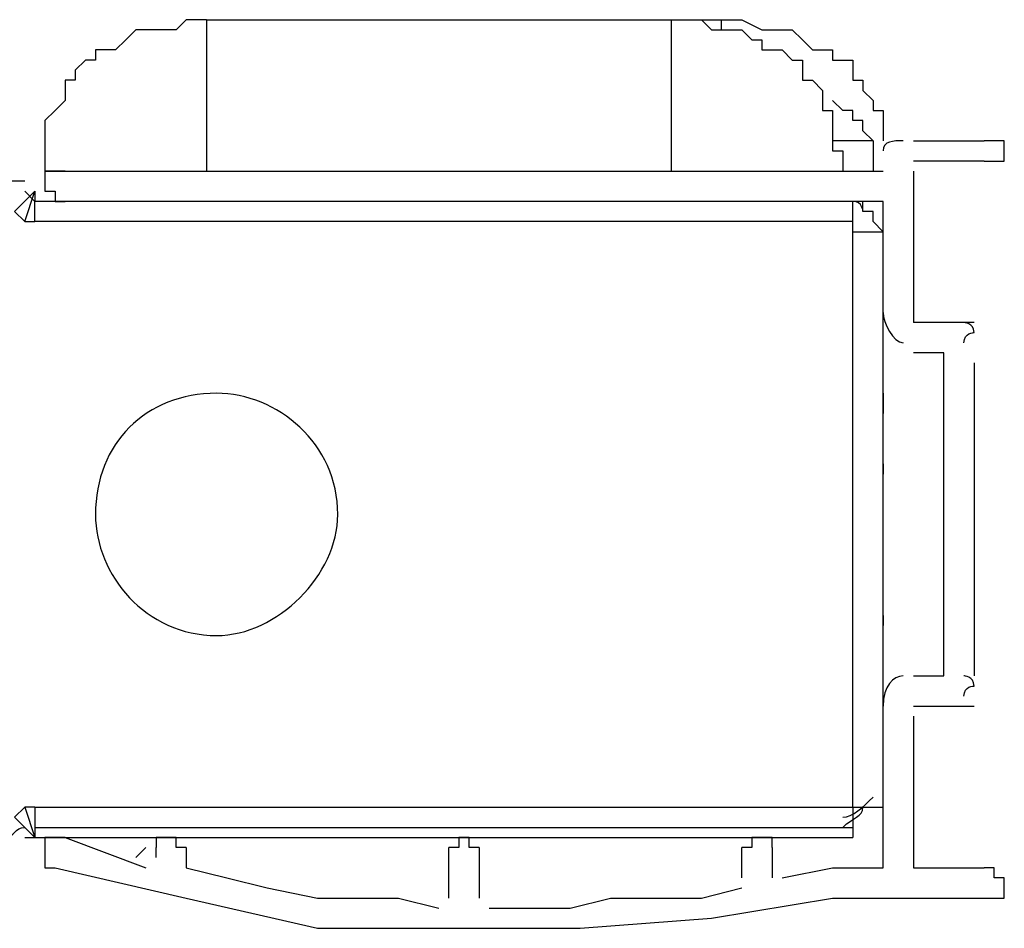
# Model space of a CAD drawing. Units: millimetres. Extents: x -249.31 to -246.95, y 45.49 to 46.48.
# Drawn here: x -248.21 to -248.17, y 45.95 to 45.99 of the extents above; entities that cross this region are included whole.
import ezdxf

# ---------------------------------------------------------------- set-up
doc = ezdxf.new("R2010")
doc.units = ezdxf.units.MM
doc.header["$MEASUREMENT"] = 0
doc.layers.add('SANINDUSA', color=3, linetype='Continuous')

msp = doc.modelspace()

# ---------------------------------------------------------------- linework, layer by layer
at = {"layer": 'SANINDUSA'}
for points, knots in [([(-248.199325, 45.98681), (-248.199325, 45.98681), (-248.200172, 45.98681), (-248.200172, 45.98681), (-248.200172, 45.98681), (-248.200172, 45.98681), (-248.200595, 45.986386), (-248.200595, 45.986386), (-248.200595, 45.986386), (-248.200595, 45.986386), (-248.201442, 45.986386), (-248.201442, 45.986386), (-248.201442, 45.986386), (-248.201442, 45.986386), (-248.202289, 45.986386), (-248.202289, 45.986386), (-248.202289, 45.986386), (-248.202289, 45.986386), (-248.202711, 45.985963), (-248.202711, 45.985963), (-248.202711, 45.985963), (-248.202711, 45.985963), (-248.203134, 45.985539), (-248.203134, 45.985539), (-248.203134, 45.985539), (-248.203134, 45.985539), (-248.203558, 45.985539), (-248.203558, 45.985539), (-248.203558, 45.985539), (-248.203558, 45.985539), (-248.203981, 45.985539), (-248.203981, 45.985539), (-248.203981, 45.985539), (-248.203981, 45.985539), (-248.203981, 45.985116), (-248.203981, 45.985116), (-248.203981, 45.985116), (-248.203981, 45.985116), (-248.204404, 45.985116), (-248.204404, 45.985116), (-248.204404, 45.985116), (-248.204404, 45.985116), (-248.204828, 45.984693), (-248.204828, 45.984693), (-248.204828, 45.984693), (-248.204828, 45.984693), (-248.204828, 45.984269), (-248.204828, 45.984269), (-248.204828, 45.984269), (-248.204828, 45.984269), (-248.205251, 45.984269), (-248.205251, 45.984269), (-248.205251, 45.984269), (-248.205251, 45.984269), (-248.205251, 45.983424), (-248.205251, 45.983424), (-248.205251, 45.983424), (-248.205251, 45.983424), (-248.205674, 45.982999), (-248.205674, 45.982999), (-248.205674, 45.982999), (-248.205674, 45.982999), (-248.206098, 45.982577), (-248.206098, 45.982577), (-248.206098, 45.982577), (-248.206098, 45.982577), (-248.206098, 45.981307), (-248.206098, 45.981307)], [0, 0, 0, 0, 0.058824, 0.058824, 0.058824, 0.058824, 0.117647, 0.117647, 0.117647, 0.117647, 0.176471, 0.176471, 0.176471, 0.176471, 0.235294, 0.235294, 0.235294, 0.235294, 0.294118, 0.294118, 0.294118, 0.294118, 0.352941, 0.352941, 0.352941, 0.352941, 0.411765, 0.411765, 0.411765, 0.411765, 0.470588, 0.470588, 0.470588, 0.470588, 0.529412, 0.529412, 0.529412, 0.529412, 0.588235, 0.588235, 0.588235, 0.588235, 0.647059, 0.647059, 0.647059, 0.647059, 0.705882, 0.705882, 0.705882, 0.705882, 0.764706, 0.764706, 0.764706, 0.764706, 0.823529, 0.823529, 0.823529, 0.823529, 0.882353, 0.882353, 0.882353, 0.882353, 0.941176, 0.941176, 0.941176, 0.941176, 1, 1, 1, 1]), ([(-248.179854, 45.98681), (-248.179854, 45.98681), (-248.178584, 45.98681), (-248.178584, 45.98681), (-248.178584, 45.98681), (-248.178584, 45.98681), (-248.178161, 45.986386), (-248.178161, 45.986386), (-248.178161, 45.986386), (-248.178161, 45.986386), (-248.176891, 45.986386), (-248.176891, 45.986386), (-248.176891, 45.986386), (-248.176891, 45.986386), (-248.176467, 45.985963), (-248.176467, 45.985963), (-248.176467, 45.985963), (-248.176467, 45.985963), (-248.176044, 45.985963), (-248.176044, 45.985963), (-248.176044, 45.985963), (-248.176044, 45.985963), (-248.176044, 45.985539), (-248.176044, 45.985539), (-248.176044, 45.985539), (-248.176044, 45.985539), (-248.175621, 45.985539), (-248.175621, 45.985539), (-248.175621, 45.985539), (-248.175621, 45.985539), (-248.175197, 45.985539), (-248.175197, 45.985539), (-248.175197, 45.985539), (-248.175197, 45.985539), (-248.174774, 45.985116), (-248.174774, 45.985116), (-248.174774, 45.985116), (-248.174774, 45.985116), (-248.174351, 45.985116), (-248.174351, 45.985116), (-248.174351, 45.985116), (-248.174351, 45.985116), (-248.174351, 45.984269), (-248.174351, 45.984269), (-248.174351, 45.984269), (-248.174351, 45.984269), (-248.173927, 45.984269), (-248.173927, 45.984269), (-248.173927, 45.984269), (-248.173927, 45.984269), (-248.173504, 45.983846), (-248.173504, 45.983846), (-248.173504, 45.983846), (-248.173504, 45.983846), (-248.173504, 45.982999), (-248.173504, 45.982999), (-248.173504, 45.982999), (-248.173504, 45.982999), (-248.173081, 45.982999), (-248.173081, 45.982999), (-248.173081, 45.982999), (-248.173081, 45.982999), (-248.173081, 45.981307), (-248.173081, 45.981307), (-248.173081, 45.981307), (-248.173081, 45.981307), (-248.172657, 45.981307), (-248.172657, 45.981307), (-248.172657, 45.981307), (-248.172657, 45.981307), (-248.172657, 45.98046), (-248.172657, 45.98046)], [0, 0, 0, 0, 0.055556, 0.055556, 0.055556, 0.055556, 0.111111, 0.111111, 0.111111, 0.111111, 0.166667, 0.166667, 0.166667, 0.166667, 0.222222, 0.222222, 0.222222, 0.222222, 0.277778, 0.277778, 0.277778, 0.277778, 0.333333, 0.333333, 0.333333, 0.333333, 0.388889, 0.388889, 0.388889, 0.388889, 0.444444, 0.444444, 0.444444, 0.444444, 0.5, 0.5, 0.5, 0.5, 0.555556, 0.555556, 0.555556, 0.555556, 0.611111, 0.611111, 0.611111, 0.611111, 0.666667, 0.666667, 0.666667, 0.666667, 0.722222, 0.722222, 0.722222, 0.722222, 0.777778, 0.777778, 0.777778, 0.777778, 0.833333, 0.833333, 0.833333, 0.833333, 0.888889, 0.888889, 0.888889, 0.888889, 0.944444, 0.944444, 0.944444, 0.944444, 1, 1, 1, 1]), ([(-248.177737, 45.98681), (-248.177737, 45.98681), (-248.176891, 45.98681), (-248.176891, 45.98681), (-248.176891, 45.98681), (-248.176891, 45.98681), (-248.176044, 45.986386), (-248.176044, 45.986386), (-248.176044, 45.986386), (-248.176044, 45.986386), (-248.174774, 45.986386), (-248.174774, 45.986386), (-248.174774, 45.986386), (-248.174774, 45.986386), (-248.174351, 45.985963), (-248.174351, 45.985963), (-248.174351, 45.985963), (-248.174351, 45.985963), (-248.173927, 45.985539), (-248.173927, 45.985539), (-248.173927, 45.985539), (-248.173927, 45.985539), (-248.173504, 45.985539), (-248.173504, 45.985539), (-248.173504, 45.985539), (-248.173504, 45.985539), (-248.173081, 45.985539), (-248.173081, 45.985539), (-248.173081, 45.985539), (-248.173081, 45.985539), (-248.173081, 45.985116), (-248.173081, 45.985116), (-248.173081, 45.985116), (-248.173081, 45.985116), (-248.172234, 45.985116), (-248.172234, 45.985116), (-248.172234, 45.985116), (-248.172234, 45.985116), (-248.172234, 45.984269), (-248.172234, 45.984269), (-248.172234, 45.984269), (-248.172234, 45.984269), (-248.171812, 45.984269), (-248.171812, 45.984269), (-248.171812, 45.984269), (-248.171812, 45.984269), (-248.171812, 45.983846), (-248.171812, 45.983846), (-248.171812, 45.983846), (-248.171812, 45.983846), (-248.171387, 45.983424), (-248.171387, 45.983424), (-248.171387, 45.983424), (-248.171387, 45.983424), (-248.171387, 45.982999), (-248.171387, 45.982999), (-248.171387, 45.982999), (-248.171387, 45.982999), (-248.170965, 45.982999), (-248.170965, 45.982999), (-248.170965, 45.982999), (-248.170965, 45.982999), (-248.170965, 45.98173), (-248.170965, 45.98173)], [0, 0, 0, 0, 0.0625, 0.0625, 0.0625, 0.0625, 0.125, 0.125, 0.125, 0.125, 0.1875, 0.1875, 0.1875, 0.1875, 0.25, 0.25, 0.25, 0.25, 0.3125, 0.3125, 0.3125, 0.3125, 0.375, 0.375, 0.375, 0.375, 0.4375, 0.4375, 0.4375, 0.4375, 0.5, 0.5, 0.5, 0.5, 0.5625, 0.5625, 0.5625, 0.5625, 0.625, 0.625, 0.625, 0.625, 0.6875, 0.6875, 0.6875, 0.6875, 0.75, 0.75, 0.75, 0.75, 0.8125, 0.8125, 0.8125, 0.8125, 0.875, 0.875, 0.875, 0.875, 0.9375, 0.9375, 0.9375, 0.9375, 1, 1, 1, 1]), ([(-248.206944, 45.980037), (-248.207368, 45.980037), (-248.207368, 45.980037), (-248.207791, 45.980037), (-248.207791, 45.980037), (-248.208214, 45.980037), (-248.208214, 45.980037), (-248.208214, 45.980037)], [0, 0, 0, 0, 0.5, 0.5, 0.5, 0.5, 1, 1, 1, 1]), ([(-248.167578, 45.973263), (-248.167578, 45.973688), (-248.167155, 45.973688), (-248.167155, 45.973688), (-248.167155, 45.973688), (-248.167155, 45.97411), (-248.167578, 45.97411), (-248.167578, 45.97411)], [0, 0, 0, 0, 0.5, 0.5, 0.5, 0.5, 1, 1, 1, 1]), ([(-248.193822, 45.966068), (-248.193822, 45.963529), (-248.196362, 45.960988), (-248.198902, 45.960988), (-248.198902, 45.960988), (-248.201865, 45.960988), (-248.203981, 45.963529), (-248.203981, 45.966068), (-248.203981, 45.966068), (-248.203981, 45.969031), (-248.201865, 45.971148), (-248.198902, 45.971148), (-248.198902, 45.971148), (-248.196362, 45.971148), (-248.193822, 45.969031), (-248.193822, 45.966068)], [0, 0, 0, 0, 0.25, 0.25, 0.25, 0.25, 0.5, 0.5, 0.5, 0.5, 0.75, 0.75, 0.75, 0.75, 1, 1, 1, 1]), ([(-248.167578, 45.958449), (-248.167578, 45.958872), (-248.167155, 45.958872), (-248.167155, 45.958872), (-248.167155, 45.958872), (-248.167155, 45.959296), (-248.167578, 45.959296), (-248.167578, 45.959296)], [0, 0, 0, 0, 0.5, 0.5, 0.5, 0.5, 1, 1, 1, 1]), ([(-248.208638, 45.952946), (-248.208214, 45.952946), (-248.208214, 45.952522), (-248.207791, 45.952522), (-248.207791, 45.952522), (-248.207368, 45.952522), (-248.207368, 45.952946), (-248.206944, 45.952946)], [0, 0, 0, 0, 0.5, 0.5, 0.5, 0.5, 1, 1, 1, 1])]:
    msp.add_open_spline(points, degree=3, knots=knots, dxfattribs=at)
for points in [[(-248.199325, 45.98681), (-248.199325, 45.98681), (-248.199325, 45.98046), (-248.199325, 45.98046)], [(-248.199325, 45.98681), (-248.199325, 45.98681), (-248.177737, 45.98681), (-248.177737, 45.98681)], [(-248.179854, 45.98681), (-248.179854, 45.98681), (-248.179854, 45.98046), (-248.179854, 45.98046)], [(-248.177737, 45.986386), (-248.177737, 45.986386), (-248.177737, 45.98681), (-248.177737, 45.98681)], [(-248.172657, 45.982999), (-248.172657, 45.982999), (-248.173081, 45.983424), (-248.173081, 45.983424)], [(-248.172234, 45.982999), (-248.172234, 45.982999), (-248.172657, 45.982999), (-248.172657, 45.982999)], [(-248.172234, 45.982577), (-248.172234, 45.982577), (-248.172234, 45.982999), (-248.172234, 45.982999)], [(-248.171812, 45.982577), (-248.171812, 45.982577), (-248.172234, 45.982577), (-248.172234, 45.982577)], [(-248.171812, 45.982154), (-248.171812, 45.982154), (-248.171812, 45.982577), (-248.171812, 45.982577)], [(-248.171387, 45.98173), (-248.171387, 45.98173), (-248.171812, 45.982154), (-248.171812, 45.982154)], [(-248.171387, 45.98173), (-248.171387, 45.98173), (-248.173081, 45.98173), (-248.173081, 45.98173)], [(-248.171387, 45.98173), (-248.171387, 45.98173), (-248.171387, 45.98046), (-248.171387, 45.98046)], [(-248.170118, 45.98173), (-248.170542, 45.98173), (-248.170965, 45.98173), (-248.170965, 45.981307)], [(-248.169695, 45.98173), (-248.169695, 45.98173), (-248.166732, 45.98173), (-248.166732, 45.98173)], [(-248.166308, 45.98173), (-248.166308, 45.98173), (-248.166732, 45.98173), (-248.166732, 45.98173)], [(-248.165885, 45.98173), (-248.165885, 45.98173), (-248.166308, 45.98173), (-248.166308, 45.98173)], [(-248.165885, 45.981307), (-248.165885, 45.981307), (-248.165885, 45.98173), (-248.165885, 45.98173)], [(-248.206098, 45.981307), (-248.206098, 45.981307), (-248.206098, 45.98046), (-248.206098, 45.98046)], [(-248.165885, 45.980884), (-248.165885, 45.980884), (-248.165885, 45.981307), (-248.165885, 45.981307)], [(-248.166732, 45.980884), (-248.166732, 45.980884), (-248.169695, 45.980884), (-248.169695, 45.980884)], [(-248.166732, 45.980884), (-248.166732, 45.980884), (-248.166308, 45.980884), (-248.166308, 45.980884)], [(-248.166308, 45.980884), (-248.166308, 45.980884), (-248.165885, 45.980884), (-248.165885, 45.980884)], [(-248.206098, 45.98046), (-248.206098, 45.98046), (-248.170965, 45.98046), (-248.170965, 45.98046)], [(-248.205674, 45.98046), (-248.205674, 45.98046), (-248.206098, 45.98046), (-248.206098, 45.98046)], [(-248.206098, 45.98046), (-248.206098, 45.98046), (-248.206098, 45.980037), (-248.206098, 45.980037)], [(-248.205251, 45.98046), (-248.205251, 45.98046), (-248.205674, 45.98046), (-248.205674, 45.98046)], [(-248.169695, 45.98046), (-248.169695, 45.98046), (-248.169695, 45.97411), (-248.169695, 45.97411)], [(-248.206098, 45.980037), (-248.206098, 45.980037), (-248.206098, 45.979614), (-248.206098, 45.979614)], [(-248.207368, 45.978767), (-248.207368, 45.978767), (-248.206521, 45.979614), (-248.206521, 45.979614)], [(-248.206521, 45.97919), (-248.206521, 45.97919), (-248.206944, 45.979614), (-248.206944, 45.979614)], [(-248.206944, 45.978344), (-248.206944, 45.978344), (-248.206521, 45.979614), (-248.206521, 45.979614)], [(-248.206521, 45.979614), (-248.206521, 45.979614), (-248.206521, 45.97919), (-248.206521, 45.97919)], [(-248.206098, 45.979614), (-248.206098, 45.979614), (-248.205674, 45.979614), (-248.205674, 45.979614)], [(-248.205674, 45.979614), (-248.205674, 45.979614), (-248.205674, 45.97919), (-248.205674, 45.97919)], [(-248.172234, 45.97919), (-248.172234, 45.97919), (-248.206521, 45.97919), (-248.206521, 45.97919)], [(-248.206521, 45.978344), (-248.206521, 45.978344), (-248.206521, 45.97919), (-248.206521, 45.97919)], [(-248.170965, 45.97919), (-248.170965, 45.97919), (-248.206521, 45.97919), (-248.206521, 45.97919)], [(-248.205674, 45.97919), (-248.205674, 45.97919), (-248.205251, 45.97919), (-248.205251, 45.97919)], [(-248.172234, 45.978344), (-248.172234, 45.978344), (-248.172234, 45.97919), (-248.172234, 45.97919)], [(-248.171812, 45.97919), (-248.171812, 45.97919), (-248.172234, 45.97919), (-248.172234, 45.97919)], [(-248.171812, 45.978767), (-248.171812, 45.978767), (-248.171812, 45.97919), (-248.172234, 45.97919)], [(-248.171812, 45.978767), (-248.171812, 45.978767), (-248.171812, 45.97919), (-248.171812, 45.97919)], [(-248.170965, 45.951253), (-248.170965, 45.951253), (-248.170965, 45.97919), (-248.170965, 45.97919)], [(-248.206944, 45.978344), (-248.206944, 45.978344), (-248.207368, 45.978767), (-248.207368, 45.978767)], [(-248.171387, 45.978767), (-248.171387, 45.978767), (-248.171812, 45.978767), (-248.171812, 45.978767)], [(-248.171387, 45.978344), (-248.171387, 45.978344), (-248.171387, 45.978767), (-248.171387, 45.978767)], [(-248.206944, 45.978344), (-248.206944, 45.978344), (-248.206521, 45.978344), (-248.206521, 45.978344)], [(-248.172234, 45.978344), (-248.172234, 45.978344), (-248.206521, 45.978344), (-248.206521, 45.978344)], [(-248.172234, 45.97792), (-248.172234, 45.97792), (-248.172234, 45.978344), (-248.172234, 45.978344)], [(-248.170965, 45.97792), (-248.170965, 45.97792), (-248.171387, 45.978344), (-248.171387, 45.978344)], [(-248.172234, 45.97792), (-248.172234, 45.97792), (-248.170965, 45.97792), (-248.170965, 45.97792)], [(-248.172234, 45.953792), (-248.172234, 45.953792), (-248.172234, 45.97792), (-248.172234, 45.97792)], [(-248.170965, 45.953792), (-248.170965, 45.953792), (-248.170965, 45.97792), (-248.170965, 45.97792)], [(-248.170965, 45.974533), (-248.170965, 45.97411), (-248.170542, 45.973263), (-248.170118, 45.973263)], [(-248.167155, 45.97411), (-248.167155, 45.97411), (-248.169695, 45.97411), (-248.169695, 45.97411)], [(-248.168425, 45.972841), (-248.168425, 45.972841), (-248.169695, 45.972841), (-248.169695, 45.972841)], [(-248.168425, 45.972418), (-248.168425, 45.972418), (-248.168425, 45.972841), (-248.168425, 45.972841)], [(-248.168425, 45.959296), (-248.168425, 45.959296), (-248.168425, 45.972418), (-248.168425, 45.972418)], [(-248.167155, 45.972418), (-248.167155, 45.972418), (-248.167155, 45.959296), (-248.167155, 45.959296)], [(-248.170965, 45.970724), (-248.170965, 45.970724), (-248.170965, 45.971148), (-248.170965, 45.971148)], [(-248.170965, 45.971148), (-248.170965, 45.971148), (-248.170965, 45.970301), (-248.170965, 45.970301)], [(-248.170965, 45.961411), (-248.170965, 45.961411), (-248.170965, 45.970724), (-248.170965, 45.970724)], [(-248.170965, 45.968185), (-248.170965, 45.968185), (-248.170965, 45.967761), (-248.170965, 45.967761)], [(-248.170965, 45.963952), (-248.170965, 45.963952), (-248.170965, 45.967761), (-248.170965, 45.967761)], [(-248.170965, 45.961835), (-248.170965, 45.961835), (-248.170965, 45.961411), (-248.170965, 45.961411)], [(-248.170118, 45.959296), (-248.170542, 45.959296), (-248.170965, 45.958872), (-248.170965, 45.958026)], [(-248.169695, 45.959296), (-248.169695, 45.959296), (-248.168425, 45.959296), (-248.168425, 45.959296)], [(-248.169695, 45.958026), (-248.169695, 45.958026), (-248.167155, 45.958026), (-248.167155, 45.958026)], [(-248.169695, 45.957602), (-248.169695, 45.957602), (-248.169695, 45.951253), (-248.169695, 45.951253)], [(-248.172657, 45.953369), (-248.172234, 45.953369), (-248.171812, 45.953792), (-248.171387, 45.954216)], [(-248.207368, 45.953369), (-248.207368, 45.953369), (-248.206944, 45.953792), (-248.206944, 45.953792)], [(-248.206944, 45.953792), (-248.206944, 45.953792), (-248.206521, 45.952522), (-248.206521, 45.952522)], [(-248.206521, 45.953792), (-248.206521, 45.953792), (-248.206944, 45.953792), (-248.206944, 45.953792)], [(-248.206521, 45.953792), (-248.206521, 45.953792), (-248.172234, 45.953792), (-248.172234, 45.953792)], [(-248.206521, 45.953792), (-248.206521, 45.953792), (-248.206521, 45.952522), (-248.206521, 45.952522)], [(-248.172657, 45.952946), (-248.172234, 45.953369), (-248.171812, 45.953369), (-248.171812, 45.953792)], [(-248.172234, 45.953792), (-248.172234, 45.953792), (-248.170965, 45.953792), (-248.170965, 45.953792)], [(-248.172234, 45.953792), (-248.172234, 45.953792), (-248.172234, 45.952522), (-248.172234, 45.952522)], [(-248.207368, 45.953369), (-248.207368, 45.953369), (-248.206521, 45.952522), (-248.206521, 45.952522)], [(-248.206521, 45.952946), (-248.206521, 45.952946), (-248.172234, 45.952946), (-248.172234, 45.952946)], [(-248.206521, 45.952946), (-248.206521, 45.952946), (-248.206521, 45.952522), (-248.206521, 45.952522)], [(-248.206944, 45.952522), (-248.206944, 45.952522), (-248.206521, 45.952522), (-248.206521, 45.952522)], [(-248.206521, 45.952522), (-248.206521, 45.952522), (-248.172234, 45.952522), (-248.172234, 45.952522)], [(-248.205674, 45.952522), (-248.205674, 45.952522), (-248.206098, 45.952522), (-248.206098, 45.952522)], [(-248.206098, 45.952522), (-248.206098, 45.952522), (-248.206098, 45.9521), (-248.206098, 45.9521)], [(-248.205251, 45.952522), (-248.205251, 45.952522), (-248.205674, 45.952522), (-248.205674, 45.952522)], [(-248.205251, 45.952522), (-248.205251, 45.952522), (-248.201865, 45.951253), (-248.201865, 45.951253)], [(-248.201019, 45.952522), (-248.201019, 45.952522), (-248.201442, 45.952522), (-248.201442, 45.952522)], [(-248.201442, 45.952522), (-248.201442, 45.952522), (-248.201442, 45.9521), (-248.201442, 45.9521)], [(-248.200595, 45.952522), (-248.200595, 45.952522), (-248.201019, 45.952522), (-248.201019, 45.952522)], [(-248.200595, 45.9521), (-248.200595, 45.9521), (-248.200595, 45.952522), (-248.200595, 45.952522)], [(-248.18832, 45.952522), (-248.18832, 45.952522), (-248.188743, 45.952522), (-248.188743, 45.952522)], [(-248.188743, 45.952522), (-248.188743, 45.952522), (-248.188743, 45.9521), (-248.188743, 45.9521)], [(-248.18832, 45.9521), (-248.18832, 45.9521), (-248.18832, 45.952522), (-248.18832, 45.952522)], [(-248.176044, 45.952522), (-248.176044, 45.952522), (-248.176467, 45.952522), (-248.176467, 45.952522)], [(-248.176467, 45.952522), (-248.176467, 45.952522), (-248.176467, 45.9521), (-248.176467, 45.9521)], [(-248.175621, 45.952522), (-248.175621, 45.952522), (-248.176044, 45.952522), (-248.176044, 45.952522)], [(-248.175621, 45.9521), (-248.175621, 45.9521), (-248.175621, 45.952522), (-248.175621, 45.952522)], [(-248.206098, 45.9521), (-248.206098, 45.9521), (-248.206098, 45.951677), (-248.206098, 45.951677)], [(-248.202289, 45.951677), (-248.202289, 45.951677), (-248.201865, 45.9521), (-248.201865, 45.9521)], [(-248.201442, 45.951677), (-248.201442, 45.951677), (-248.201442, 45.9521), (-248.201442, 45.9521)], [(-248.200172, 45.9521), (-248.200172, 45.9521), (-248.200595, 45.9521), (-248.200595, 45.9521)], [(-248.200172, 45.9521), (-248.200172, 45.9521), (-248.200172, 45.951253), (-248.200172, 45.951253)], [(-248.189166, 45.949983), (-248.189166, 45.949983), (-248.189166, 45.9521), (-248.189166, 45.9521)], [(-248.188743, 45.9521), (-248.188743, 45.9521), (-248.189166, 45.9521), (-248.189166, 45.9521)], [(-248.187896, 45.9521), (-248.187896, 45.9521), (-248.18832, 45.9521), (-248.18832, 45.9521)], [(-248.187896, 45.9521), (-248.187896, 45.9521), (-248.187896, 45.949983), (-248.187896, 45.949983)], [(-248.176891, 45.95083), (-248.176891, 45.95083), (-248.176891, 45.9521), (-248.176891, 45.9521)], [(-248.176467, 45.9521), (-248.176467, 45.9521), (-248.176891, 45.9521), (-248.176891, 45.9521)], [(-248.175621, 45.9521), (-248.175621, 45.9521), (-248.175621, 45.95083), (-248.175621, 45.95083)], [(-248.206098, 45.951677), (-248.206098, 45.951677), (-248.206098, 45.951253), (-248.206098, 45.951253)], [(-248.206098, 45.951253), (-248.206098, 45.951253), (-248.205674, 45.951253), (-248.205674, 45.951253)], [(-248.205674, 45.951253), (-248.205674, 45.951253), (-248.200172, 45.949983), (-248.200172, 45.949983)], [(-248.200172, 45.951253), (-248.200172, 45.951253), (-248.198479, 45.95083), (-248.198479, 45.95083)], [(-248.175197, 45.95083), (-248.175197, 45.95083), (-248.173081, 45.951253), (-248.173081, 45.951253)], [(-248.173081, 45.951253), (-248.173081, 45.951253), (-248.170965, 45.951253), (-248.170965, 45.951253)], [(-248.169695, 45.951253), (-248.169695, 45.951253), (-248.166732, 45.951253), (-248.166732, 45.951253)], [(-248.166308, 45.951253), (-248.166308, 45.951253), (-248.166732, 45.951253), (-248.166732, 45.951253)], [(-248.166308, 45.95083), (-248.166308, 45.95083), (-248.166308, 45.951253), (-248.166308, 45.951253)], [(-248.198479, 45.95083), (-248.198479, 45.95083), (-248.196785, 45.950407), (-248.196785, 45.950407)], [(-248.165885, 45.95083), (-248.165885, 45.95083), (-248.166308, 45.95083), (-248.166308, 45.95083)], [(-248.165885, 45.950407), (-248.165885, 45.950407), (-248.165885, 45.95083), (-248.165885, 45.95083)], [(-248.196785, 45.950407), (-248.196785, 45.950407), (-248.194669, 45.949983), (-248.194669, 45.949983)], [(-248.178584, 45.949983), (-248.178584, 45.949983), (-248.176891, 45.950407), (-248.176891, 45.950407)], [(-248.165885, 45.949983), (-248.165885, 45.949983), (-248.165885, 45.950407), (-248.165885, 45.950407)], [(-248.200172, 45.949983), (-248.200172, 45.949983), (-248.194669, 45.948713), (-248.194669, 45.948713)], [(-248.194669, 45.949983), (-248.194669, 45.949983), (-248.192976, 45.949983), (-248.192976, 45.949983)], [(-248.192976, 45.949983), (-248.192976, 45.949983), (-248.191283, 45.949983), (-248.191283, 45.949983)], [(-248.191283, 45.949983), (-248.191283, 45.949983), (-248.18959, 45.94956), (-248.18959, 45.94956)], [(-248.184087, 45.94956), (-248.184087, 45.94956), (-248.182393, 45.949983), (-248.182393, 45.949983)], [(-248.182393, 45.949983), (-248.182393, 45.949983), (-248.180701, 45.949983), (-248.180701, 45.949983)], [(-248.180701, 45.949983), (-248.180701, 45.949983), (-248.178584, 45.949983), (-248.178584, 45.949983)], [(-248.178161, 45.949137), (-248.178161, 45.949137), (-248.173081, 45.949983), (-248.173081, 45.949983)], [(-248.173081, 45.949983), (-248.173081, 45.949983), (-248.166732, 45.949983), (-248.166732, 45.949983)], [(-248.166732, 45.949983), (-248.166732, 45.949983), (-248.166308, 45.949983), (-248.166308, 45.949983)], [(-248.166308, 45.949983), (-248.166308, 45.949983), (-248.165885, 45.949983), (-248.165885, 45.949983)], [(-248.187473, 45.94956), (-248.187473, 45.94956), (-248.18578, 45.94956), (-248.18578, 45.94956)], [(-248.18578, 45.94956), (-248.18578, 45.94956), (-248.184087, 45.94956), (-248.184087, 45.94956)], [(-248.183663, 45.948713), (-248.183663, 45.948713), (-248.178161, 45.949137), (-248.178161, 45.949137)], [(-248.194669, 45.948713), (-248.194669, 45.948713), (-248.18959, 45.948713), (-248.18959, 45.948713)], [(-248.18959, 45.948713), (-248.18959, 45.948713), (-248.183663, 45.948713), (-248.183663, 45.948713)]]:
    msp.add_open_spline(points, degree=3, dxfattribs=at)

doc.saveas('drawing.dxf')
